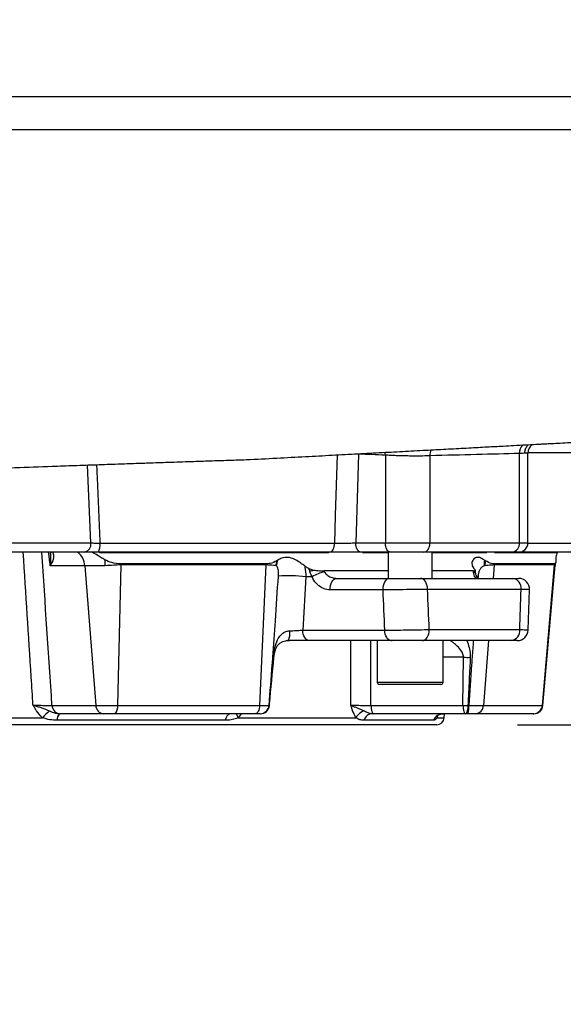
# Model space of a CAD drawing. Extents: x 330 to 4510, y 110 to 6446.
# Drawn here: x 3198 to 3347, y 2185 to 2455 of the extents above; entities that cross this region are included whole.
import ezdxf

# ---------------------------------------------------------------- set-up
doc = ezdxf.new("R2010")
doc.units = 0
doc.header["$LTSCALE"] = 22
doc.layers.get('0').update_dxf_attribs({"linetype": 'CONTINUOUS'})
doc.layers.add('AM_BOR', color=7, linetype='CONTINUOUS')
doc.styles.add('SLDTEXTSTYLE0', font='TXT', dxfattribs={"width": 0.605})
doc.dimstyles.new('SLDDIMSTYLE0', dxfattribs={"dimtxt": 44, "dimasz": 44, "dimexe": 0, "dimexo": 0.0625, "dimgap": 11, "dimtad": 1, "dimdec": 0, "dimrnd": 1e-09, "dimzin": 12, "dimtxsty": 'SLDTEXTSTYLE0', "dimsah": 1, "dimcen": 0.09, "dimazin": 3, "dimtfac": 1, "dimtdec": 0, "dimtofl": 0, "dimtmove": 0, "dimatfit": 3, "dimtolj": 1, "dimtzin": 12})
doc.dimstyles.new('SLDDIMSTYLE1', dxfattribs={"dimtxt": 44, "dimasz": 44, "dimexe": 0, "dimexo": 0.0625, "dimgap": 11, "dimtad": 1, "dimdec": 0, "dimrnd": 1e-09, "dimzin": 12, "dimtxsty": 'SLDTEXTSTYLE0', "dimsah": 1, "dimcen": 0.09, "dimazin": 3, "dimtfac": 1, "dimtdec": 0, "dimtofl": 0, "dimtmove": 0, "dimatfit": 3, "dimtolj": 1, "dimtzin": 12})

# ---------------------------------------------------------------- blocks, each defined once
blk = doc.blocks.new('_D_8')
at = {"layer": 'AM_BOR', "color": 7}
for p, q in [((3334.45, 2261.89), (3666.99, 2261.89)), ((3644.99, 2261.89), (3644.99, 2103.88)), ((3567.38, 2224.9), (3567.38, 2240.02)), ((3567.38, 2240.02), (3634.91, 2240.02)), ((3634.91, 2240.02), (3634.91, 2224.9)), ((3567.38, 2140.87), (3567.38, 2125.75)), ((3634.91, 2125.75), (3634.91, 2140.87)), ((3567.38, 2125.75), (3634.91, 2125.75))]:
    blk.add_line(p, q, dxfattribs=at)
for points in [[(3644.99, 2261.89), (3639.49, 2217.89), (3650.49, 2217.89)], [(3644.99, 2103.88), (3650.49, 2147.88), (3639.49, 2147.88)]]:
    blk.add_solid(points, dxfattribs=at)
at = {"layer": 'AM_BOR', "color": 7, "char_height": 44, "attachment_point": 1, "rotation": 90, "style": 'SLDTEXTSTYLE0'}
for s, insert in [('158', (3500.58, 2132.47)), ('6.2', (3578.19, 2140.87))]:
    blk.add_mtext(s, dxfattribs=dict(at, insert=insert))
blk = doc.blocks.new('_D_9')
at = {"layer": 'AM_BOR', "color": 7}
for p, q in [((3243.85, 3698.38), (3666.99, 3698.38)), ((3644.99, 2261.89), (3644.99, 3698.38)), ((3334.45, 2261.89), (3666.99, 2261.89))]:
    blk.add_line(p, q, dxfattribs=at)
for points in [[(3644.99, 3698.38), (3639.49, 3654.38), (3650.49, 3654.38)], [(3644.99, 2261.89), (3650.49, 2305.89), (3639.49, 2305.89)]]:
    blk.add_solid(points, dxfattribs=at)
at = {"layer": 'AM_BOR', "color": 7, "insert": (3588.27, 2958.32), "char_height": 44, "attachment_point": 1, "rotation": 90, "style": 'SLDTEXTSTYLE0'}
blk.add_mtext('H', dxfattribs=at)

msp = doc.modelspace()

# ---------------------------------------------------------------- linework, layer by layer
at = {"color": 7, "linetype": 'CONTINUOUS'}
for p, q in [((3337.33, 2336.08), (3336.49, 2336.08)), ((3358.89, 2336.18), (3337.33, 2336.18)), ((3337.33, 2311.58), (3337.33, 2336.08)), ((3290.99, 2335.85), (3290.25, 2311.58)), ((3298.36, 2335.56), (3298.36, 2311.58)), ((3310.53, 2335.39), (3310.53, 2311.58)), ((3334.99, 2336.02), (3334.99, 2311.58)), ((3217.85, 2311.58), (3216.88, 2332.87)), ((3195.99, 2311.58), (3217.85, 2311.58)), ((3220.33, 2311.49), (3284.52, 2311.49)), ((3290.25, 2311.58), (3298.36, 2311.58)), ((3298.36, 2311.58), (3310.53, 2311.58)), ((3310.53, 2311.58), (3334.99, 2311.58)), ((3334.99, 2311.58), (3337.33, 2311.58)), ((3337.33, 2311.49), (3357.77, 2311.49)), ((3216.08, 2309.08), (3194.22, 2309.08)), ((3206.83, 2309.08), (3206.87, 2308.82)), ((3218.27, 2308.96), (3217.93, 2309.08)), ((3283.1, 2309.08), (3219.8, 2309.08)), ((3220.15, 2308.96), (3282.86, 2308.96)), ((3268.94, 2306.87), (3268.66, 2306.7)), ((3299.79, 2309.08), (3291.68, 2309.08)), ((3292.12, 2308.96), (3299.14, 2308.96)), ((3299.14, 2309.08), (3299.14, 2301.89)), ((3308.92, 2309.08), (3299.79, 2309.08)), ((3333.07, 2309.08), (3308.92, 2309.08)), ((3311.14, 2301.89), (3311.14, 2309.08)), ((3311.14, 2308.96), (3326.14, 2308.96)), ((3328.23, 2308.96), (3345.34, 2308.96)), ((3334.83, 2309.08), (3333.07, 2309.08)), ((3355.33, 2309.08), (3334.83, 2309.08)), ((3216.19, 2305.33), (3206.73, 2305.33)), ((3221.78, 2305.33), (3216.19, 2305.33)), ((3216.19, 2305.33), (3219.15, 2267.18)), ((3226.01, 2305.58), (3225.13, 2267.18)), ((3265.67, 2305.85), (3226.01, 2305.85)), ((3265.65, 2305.58), (3226.01, 2305.58)), ((3265.65, 2305.58), (3263.98, 2267.18)), ((3268.52, 2305.32), (3268.38, 2305.34)), ((3277.45, 2304.56), (3278.75, 2304.13)), ((3277.67, 2303.92), (3277.45, 2304.56)), ((3299.14, 2303.97), (3281.5, 2303.97)), ((3281.5, 2303.97), (3281.66, 2303.68)), ((3322.43, 2303.97), (3311.14, 2303.97)), ((3322.44, 2303.68), (3322.43, 2303.97)), ((3323, 2304.13), (3322.57, 2304.56)), ((3325.58, 2305.34), (3325.37, 2305.32)), ((3328.1, 2305.58), (3327.82, 2301.89)), ((3344.52, 2305.58), (3328.1, 2305.58)), ((3344.55, 2305.85), (3328.13, 2305.85)), ((3344.52, 2305.58), (3341.28, 2267.18)), ((3341.46, 2267.18), (3344.81, 2305.46)), ((3276.61, 2302.31), (3275.78, 2287.74)), ((3278.36, 2302.31), (3276.61, 2302.31)), ((3285, 2301.89), (3299.46, 2301.89)), ((3307.96, 2301.89), (3333.19, 2301.89)), ((3323.32, 2302.52), (3323.7, 2302.49)), ((3323.7, 2302.49), (3323.66, 2301.86)), ((3297.74, 2298.74), (3283.28, 2298.74)), ((3335.49, 2298.89), (3309.89, 2298.89)), ((3337.43, 2287.79), (3337.81, 2298.79)), ((3275.78, 2287.74), (3298.2, 2287.74)), ((3310.37, 2287.89), (3335.09, 2287.89)), ((3299.92, 2284.89), (3277.5, 2284.89)), ((3296.14, 2284.89), (3296.14, 2273.49)), ((3299.92, 2284.89), (3300.22, 2284.89)), ((3332.79, 2284.89), (3308.44, 2284.89)), ((3314.14, 2273.49), (3314.14, 2284.89)), ((3326.53, 2284.89), (3325.18, 2267.18)), ((3319.72, 2280.33), (3314.14, 2280.33)), ((3319.57, 2267.18), (3319.72, 2280.33)), ((3296.14, 2273.49), (3300.22, 2273.49)), ((3300.55, 2272.89), (3296.74, 2272.89)), ((3300.22, 2273.49), (3314.14, 2273.49)), ((3313.54, 2272.89), (3300.55, 2272.89)), ((3207.2, 2267.18), (3219.15, 2267.18)), ((3219.15, 2267.18), (3225.13, 2267.18)), ((3225.13, 2267.18), (3263.98, 2267.18)), ((3263.98, 2267.18), (3266.57, 2267.18)), ((3266.57, 2267.18), (3266.6, 2267.16)), ((3294.43, 2267.18), (3319.57, 2267.18)), ((3320.93, 2267.16), (3321.2, 2267.18)), ((3321.2, 2267.18), (3325.18, 2267.18)), ((3325.18, 2267.18), (3341.28, 2267.18)), ((3341.28, 2267.18), (3341.46, 2267.18)), ((3159.11, 2263.79), (3204.58, 2263.79)), ((3209.41, 2264.89), (3209.23, 2264.89)), ((3221.36, 2264.89), (3209.41, 2264.89)), ((3224.47, 2264.89), (3221.36, 2264.89)), ((3262.74, 2264.89), (3224.47, 2264.89)), ((3258.96, 2264.89), (3258.15, 2263.79)), ((3258.15, 2263.79), (3290.3, 2263.79)), ((3264.09, 2264.89), (3262.74, 2264.89)), ((3295.18, 2264.89), (3294.82, 2264.89)), ((3320.32, 2264.89), (3295.18, 2264.89)), ((3312.59, 2264.31), (3312.48, 2263.79)), ((3312.48, 2263.79), (3314.45, 2263.79)), ((3314.45, 2263.79), (3314.51, 2264.89)), ((3320.95, 2264.89), (3320.55, 2264.89)), ((3323.02, 2264.89), (3320.95, 2264.89)), ((3338.87, 2264.89), (3323.02, 2264.89)), ((3338.97, 2264.89), (3338.87, 2264.89)), ((3312.45, 2261.89), (3051.25, 2261.89)), ((3254.58, 2263.09), (3208.67, 2263.09)), ((3311.54, 2263.09), (3292.52, 2263.09))]:
    msp.add_line(p, q, dxfattribs=at)
at = {"color": 7, "linetype": 'CONTINUOUS', "flags": 128}
for points in [[(3298.36, 2335.56), (3298.34, 2336.15), (3298.32, 2336.35)], [(3284.52, 2311.49), (3284.75, 2319.07), (3285.25, 2335.65)], [(3283.1, 2309.08), (3283.37, 2309.12), (3283.63, 2309.26), (3283.87, 2309.48), (3284.09, 2309.78), (3284.26, 2310.14), (3284.4, 2310.56), (3284.48, 2311.02), (3284.52, 2311.49)], [(3291.68, 2309.08), (3291.4, 2309.13), (3291.13, 2309.27), (3290.88, 2309.5), (3290.67, 2309.81), (3290.49, 2310.19), (3290.35, 2310.62), (3290.27, 2311.09), (3290.25, 2311.58)], [(3299.79, 2309.08), (3299.51, 2309.13), (3299.24, 2309.27), (3298.99, 2309.5), (3298.78, 2309.81), (3298.6, 2310.19), (3298.47, 2310.62), (3298.38, 2311.09), (3298.36, 2311.58)], [(3308.92, 2309.08), (3309.23, 2309.13), (3309.53, 2309.27), (3309.81, 2309.5), (3310.06, 2309.81), (3310.26, 2310.19), (3310.4, 2310.62), (3310.5, 2311.09), (3310.53, 2311.58)], [(3283.28, 2298.74), (3283.3, 2299.34), (3283.38, 2299.93), (3283.54, 2300.48), (3283.75, 2300.96), (3284.01, 2301.35), (3284.32, 2301.65), (3284.65, 2301.83), (3285, 2301.89)], [(3297.74, 2298.74), (3297.76, 2299.34), (3297.84, 2299.93), (3298, 2300.48), (3298.21, 2300.96), (3298.47, 2301.35), (3298.78, 2301.65), (3299.11, 2301.83), (3299.46, 2301.89)], [(3309.89, 2298.89), (3309.85, 2299.48), (3309.74, 2300.04), (3309.56, 2300.56), (3309.32, 2301.01), (3309.03, 2301.39), (3308.7, 2301.67), (3308.34, 2301.84), (3307.96, 2301.89)], [(3277.5, 2284.89), (3277.17, 2284.95), (3276.86, 2285.11), (3276.57, 2285.37), (3276.31, 2285.72), (3276.1, 2286.15), (3275.93, 2286.64), (3275.83, 2287.17), (3275.78, 2287.74)], [(3299.92, 2284.89), (3299.59, 2284.95), (3299.28, 2285.11), (3298.99, 2285.37), (3298.73, 2285.72), (3298.52, 2286.15), (3298.35, 2286.64), (3298.25, 2287.17), (3298.2, 2287.74)], [(3308.44, 2284.89), (3308.82, 2284.95), (3309.18, 2285.12), (3309.51, 2285.4), (3309.8, 2285.77), (3310.04, 2286.23), (3310.22, 2286.75), (3310.33, 2287.31), (3310.37, 2287.89)], [(3263.98, 2267.18), (3263.94, 2266.72), (3263.86, 2266.29), (3263.74, 2265.89), (3263.58, 2265.55), (3263.4, 2265.27), (3263.19, 2265.06), (3262.97, 2264.94), (3262.74, 2264.89)], [(3294.43, 2267.18), (3294.46, 2266.72), (3294.51, 2266.29), (3294.58, 2265.89), (3294.67, 2265.55), (3294.78, 2265.27), (3294.91, 2265.06), (3295.04, 2264.94), (3295.18, 2264.89)], [(3319.57, 2267.18), (3319.6, 2266.72), (3319.65, 2266.29), (3319.72, 2265.89), (3319.81, 2265.55), (3319.92, 2265.27), (3320.05, 2265.06), (3320.18, 2264.94), (3320.32, 2264.89)], [(3312.52, 2264.34), (3312.48, 2264.09), (3312.48, 2263.79)]]:
    msp.add_lwpolyline(points, dxfattribs=at)
at = {"color": 7, "linetype": 'CONTINUOUS'}
for centre, radius, start, end in [((3314.75, 2335.49), 4.22, 158.4713, 181.4241), ((3338.3, 2336.15), 3.32, 137.9006, 182.3269), ((3340.33, 2336.08), 3, 125.2257, 180), ((3215.64, 2311.27), 2.23, 281.4218, 8.0495), ((3217.13, 2310.93), 3.24, 325.129, 9.9166), ((3332.74, 2311.32), 2.27, 278.5675, 6.5499), ((3334.83, 2311.58), 2.5, 270, 0), ((3211.06, 2305.01), 5.14, 3.5723, 52.3611), ((3202.32, 2304.96), 19.46, 1.0789, 5.864), ((3274.35, 2304.82), 5.99, 161.7743, 175.038), ((3274.41, 2304.59), 5.93, 157.3778, 172.9687), ((3333.67, 2305.58), 8.31, 171.0619, 181.8291), ((3333.76, 2305.13), 8.18, 168.9646, 178.5248), ((3244.74, 2305.15), 18.73, 177.8589, 178.6882), ((3275.55, 2305.15), 9.91, 175.9411, 177.5112), ((3275.1, 2320.22), 16.49, 278.9605, 282.802), ((3333.82, 2305.14), 5.73, 172.9381, 175.66), ((3349.68, 2305.14), 5.17, 172.1537, 175.1741), ((3272.09, 2269.4), 33.22, 82.1875, 95.1529), ((3284.73, 2291.59), 12.48, 104.2452, 120.736), ((3322.34, 2302.84), 0.851, 22.3521, 82.8992), ((3332.79, 2299.2), 2.72, 353.5165, 81.5478), ((3334.81, 2298.89), 3, 357.8843, 90.0006), ((3332.39, 2287.58), 2.72, 278.5444, 6.5367), ((3334.43, 2287.89), 3, 269.9951, 357.6484), ((3267.12, 2286.96), 5.14, 336.3443, 6.7058), ((3267.81, 2280.86), 0.567, 261.9394, 278.1778), ((3321.09, 2310.56), 30.26, 267.3979, 270.9272), ((3296.74, 2273.49), 0.6, 180, 270), ((3313.54, 2273.49), 0.6, 270, 0), ((3209.55, 2267.23), 2.34, 181.3862, 266.7509), ((3221.49, 2267.23), 2.34, 181.3862, 266.7509), ((3222.51, 2266.69), 2.66, 317.5584, 10.5316), ((3264.08, 2267.39), 2.49, 270.1324, 355.1652), ((3264.13, 2267.38), 2.48, 270.3069, 355.0596), ((3264.15, 2267.39), 2.5, 270, 354.6347), ((3317.1, 2266.65), 3.87, 333.0722, 7.6366), ((3315.58, 2266.65), 5.65, 341.9249, 5.3909), ((3322.87, 2267.21), 2.32, 273.8917, 359.2342), ((3338.84, 2267.34), 2.45, 270.9192, 356.1126), ((3338.97, 2267.39), 2.5, 270, 355), ((3213.96, 2255.98), 12.2, 127.356, 140.236), ((3210.97, 2263.37), 2.32, 138.7934, 186.8206), ((3256.56, 2262.97), 1.98, 103.6526, 176.3581), ((3261.1, 2265.91), 3.64, 196.2687, 215.7283), ((3294.03, 2261.58), 4.34, 108.8012, 149.3624), ((3294.95, 2262.36), 2.54, 92.9973, 163.1514), ((3314.25, 2261.96), 2.94, 90.3007, 157.2257), ((3312.45, 2263.89), 2, 270, 357)]:
    msp.add_arc(centre, radius, start, end, dxfattribs=at)
for centre, major_axis, ratio, start_param, end_param in [((3094.09, 2948.55), (-154.03, 1982.77), 0.032154, 4.359093, 4.381506), ((3329.2, -81.06), (-238.86, 3074.79), 0.032154, 5.598366, 5.600301), ((3176.12, 1348.18), (-109.18, 3625.41), 0.042891, 4.973248, 4.976391), ((3181.85, 1348.7), (-114.95, 3625.41), 0.045144, 4.973004, 4.976147), ((3181.85, 1348.7), (163.99, 3625.41), 0.031577, 4.975864, 4.979006), ((3152.1, 2948.55), (-52.4, 1982.77), 0.066766, 4.359826, 4.369325)]:
    msp.add_ellipse(centre, major_axis=major_axis, ratio=ratio, start_param=start_param, end_param=end_param, dxfattribs=at)
for points, knots in [([(2868.88, 2433.58), (2870.26, 2433.58), (2872.91, 2433.58), (2876.77, 2433.58), (2880.35, 2433.58), (2883.66, 2433.58), (2886.7, 2433.58), (2889.46, 2433.58), (2891.96, 2433.58), (2894.85, 2433.58), (2898.23, 2433.58), (2902.16, 2433.58), (2906.04, 2433.58), (2909.86, 2433.58), (2913.63, 2433.58), (2917.33, 2433.58), (2923.09, 2433.58), (2930.98, 2433.58), (2941.15, 2433.58), (2951.4, 2433.58), (2961.71, 2433.58), (2972.09, 2433.58), (2980.73, 2433.58), (2987.54, 2433.58), (2992.48, 2433.58), (2997.48, 2433.58), (3002.54, 2433.58), (3007.65, 2433.58), (3012.81, 2433.58), (3018.03, 2433.58), (3023.31, 2433.58), (3028.65, 2433.58), (3034.03, 2433.58), (3039.48, 2433.58), (3044.98, 2433.58), (3050.54, 2433.58), (3060.72, 2433.58), (3075.7, 2433.58), (3093.5, 2433.58), (3109.23, 2433.58), (3122.72, 2433.58), (3134.17, 2433.58), (3143.59, 2433.58), (3151.03, 2433.58), (3158.46, 2433.58), (3165.89, 2433.58), (3173.3, 2433.58), (3180.7, 2433.58), (3188.1, 2433.58), (3195.48, 2433.58), (3202.85, 2433.58), (3210.22, 2433.58), (3221.81, 2433.58), (3237.54, 2433.58), (3253.31, 2433.58), (3265.01, 2433.58), (3272.76, 2433.58), (3280.39, 2433.58), (3287.89, 2433.58), (3293.79, 2433.58), (3298.18, 2433.58), (3301.14, 2433.58), (3304.18, 2433.58), (3307.28, 2433.58), (3310.47, 2433.58), (3314.63, 2433.58), (3319.7, 2433.58), (3325.61, 2433.58), (3335.34, 2433.58), (3348.55, 2433.58), (3364.84, 2433.58), (3380.21, 2433.58), (3392.27, 2433.58), (3401.32, 2433.58), (3406.78, 2433.58), (3410.95, 2433.58), (3413.41, 2433.58), (3415.25, 2433.58), (3416.62, 2433.58), (3418.18, 2433.58), (3419.27, 2433.58), (3419.85, 2433.58)], [0, 0, 0, 0, 0.010186, 0.019679, 0.028479, 0.036586, 0.043999, 0.05072, 0.056748, 0.062083, 0.071611, 0.080905, 0.089966, 0.098794, 0.107391, 0.115757, 0.123894, 0.145942, 0.16739, 0.188268, 0.208603, 0.228428, 0.247779, 0.256653, 0.265527, 0.274402, 0.283282, 0.29217, 0.301069, 0.309982, 0.318912, 0.327862, 0.336834, 0.345832, 0.354859, 0.363917, 0.373009, 0.404373, 0.435786, 0.456989, 0.477854, 0.498419, 0.50986, 0.521273, 0.532664, 0.54404, 0.555405, 0.566765, 0.578128, 0.589497, 0.60088, 0.612281, 0.623707, 0.654915, 0.686156, 0.698839, 0.711423, 0.723913, 0.736318, 0.748645, 0.753513, 0.758536, 0.763715, 0.769051, 0.774545, 0.780196, 0.790705, 0.801165, 0.811581, 0.842973, 0.873959, 0.905624, 0.936734, 0.952645, 0.968364, 0.976354, 0.984168, 0.987312, 0.990999, 0.995228, 1, 1, 1, 1]), ([(2868.88, 2424.58), (2873.07, 2424.58), (2877.27, 2424.58), (2885.71, 2424.58), (2889.96, 2424.58), (2898.58, 2424.58), (2902.95, 2424.58), (2911.85, 2424.58), (2916.38, 2424.58), (2930.28, 2424.58), (2939.96, 2424.58), (2952.74, 2424.58), (2955.33, 2424.58), (2960.58, 2424.58), (2963.24, 2424.58), (2967.29, 2424.58), (2968.65, 2424.58), (2971.4, 2424.58), (2972.78, 2424.58), (2976.97, 2424.58), (2979.79, 2424.58), (2984.1, 2424.58), (2985.54, 2424.58), (2988.45, 2424.58), (2989.92, 2424.58), (2994.33, 2424.58), (2997.29, 2424.58), (3006.25, 2424.58), (3012.3, 2424.58), (3030.69, 2424.58), (3043.27, 2424.58), (3062.59, 2424.58), (3069.1, 2424.58), (3078.99, 2424.58), (3082.31, 2424.58), (3087.31, 2424.58), (3088.98, 2424.58), (3092.34, 2424.58), (3094.02, 2424.58), (3102.43, 2424.58), (3109.16, 2424.58), (3117.58, 2424.58), (3119.27, 2424.58), (3122.64, 2424.58), (3124.33, 2424.58), (3127.7, 2424.58), (3129.39, 2424.58), (3132.77, 2424.58), (3134.46, 2424.58), (3149.67, 2424.58), (3163.22, 2424.58), (3183.61, 2424.58), (3190.42, 2424.58), (3200.64, 2424.58), (3204.05, 2424.58), (3210.83, 2424.58), (3214.2, 2424.58), (3231, 2424.58), (3244.19, 2424.58), (3263.61, 2424.58), (3270.03, 2424.58), (3279.56, 2424.58), (3282.72, 2424.58), (3287.44, 2424.58), (3289.01, 2424.58), (3292.14, 2424.58), (3293.71, 2424.58), (3296.82, 2424.58), (3298.37, 2424.58), (3301.46, 2424.58), (3303, 2424.58), (3306.08, 2424.58), (3307.61, 2424.58), (3310.66, 2424.58), (3312.18, 2424.58), (3319.73, 2424.58), (3325.64, 2424.58), (3337.21, 2424.58), (3342.87, 2424.58), (3353.92, 2424.58), (3359.32, 2424.58), (3369.84, 2424.58), (3374.96, 2424.58), (3382.42, 2424.58), (3384.88, 2424.58), (3389.7, 2424.58), (3392.08, 2424.58), (3399.08, 2424.58), (3403.54, 2424.58), (3408.85, 2424.58), (3409.89, 2424.58), (3411.96, 2424.58), (3412.98, 2424.58), (3415, 2424.58), (3415.99, 2424.58), (3417.93, 2424.58), (3418.89, 2424.58), (3419.85, 2424.58)], [0, 0, 0, 0, 0.03125, 0.03125, 0.0625, 0.0625, 0.09375, 0.09375, 0.125, 0.125, 0.1875, 0.1875, 0.203125, 0.203125, 0.21875, 0.21875, 0.226563, 0.226563, 0.234375, 0.234375, 0.25, 0.25, 0.257813, 0.257813, 0.265625, 0.265625, 0.28125, 0.28125, 0.3125, 0.3125, 0.375, 0.375, 0.40625, 0.40625, 0.421875, 0.421875, 0.429688, 0.429688, 0.4375, 0.4375, 0.46875, 0.46875, 0.476563, 0.476563, 0.484375, 0.484375, 0.492188, 0.492188, 0.5, 0.5, 0.5625, 0.5625, 0.59375, 0.59375, 0.609375, 0.609375, 0.625, 0.625, 0.6875, 0.6875, 0.71875, 0.71875, 0.734375, 0.734375, 0.742188, 0.742188, 0.75, 0.75, 0.757813, 0.757813, 0.765625, 0.765625, 0.773438, 0.773438, 0.78125, 0.78125, 0.8125, 0.8125, 0.84375, 0.84375, 0.875, 0.875, 0.90625, 0.90625, 0.921875, 0.921875, 0.9375, 0.9375, 0.96875, 0.96875, 0.976562, 0.976562, 0.984375, 0.984375, 0.992188, 0.992188, 1, 1, 1, 1]), ([(2964.16, 2323.86), (2965.73, 2323.93), (2969.13, 2324.09), (2974.19, 2324.32), (2979.19, 2324.54), (2983.71, 2324.75), (2987.69, 2324.92), (2991.3, 2325.08), (2994.84, 2325.23), (2998.69, 2325.4), (3002.98, 2325.58), (3007.21, 2325.75), (3011.32, 2325.91), (3015.25, 2326.07), (3019.58, 2326.23), (3024.41, 2326.41), (3029.78, 2326.61), (3035.34, 2326.8), (3040.62, 2327), (3045.55, 2327.18), (3050.3, 2327.35), (3054.9, 2327.51), (3060.88, 2327.71), (3068.09, 2327.95), (3076.38, 2328.22), (3083.95, 2328.46), (3091.05, 2328.67), (3097.93, 2328.88), (3104.83, 2329.09), (3111.62, 2329.29), (3117.93, 2329.47), (3123.7, 2329.64), (3129.44, 2329.8), (3135.87, 2329.99), (3143.04, 2330.17), (3150.86, 2330.45), (3159.21, 2330.78), (3168.18, 2331.11), (3177.55, 2331.46), (3187.21, 2331.82), (3197.15, 2332.18), (3205.87, 2332.49), (3213.31, 2332.75), (3219.3, 2332.96), (3224.91, 2333.15), (3229.8, 2333.32), (3233.77, 2333.46), (3236.84, 2333.56), (3239.47, 2333.65), (3242.26, 2333.75), (3245.73, 2333.86), (3250.02, 2334.01), (3255, 2334.18), (3261.29, 2334.34), (3268.57, 2334.78), (3276.4, 2335.17), (3283.78, 2335.57), (3290.77, 2335.94), (3297.46, 2336.29), (3303.9, 2336.64), (3309.98, 2336.96), (3315.73, 2337.27), (3321.08, 2337.55), (3326.04, 2337.82), (3330.16, 2338.04), (3333.67, 2338.22), (3336.66, 2338.38), (3338.99, 2338.5), (3340.62, 2338.59), (3341.89, 2338.66), (3343.53, 2338.74), (3345.7, 2338.86), (3348.4, 2338.99), (3350.28, 2339.09), (3351.31, 2339.14)], [0, 0, 0, 0, 0.016964, 0.036581, 0.054548, 0.070649, 0.084657, 0.096337, 0.108235, 0.121099, 0.135187, 0.150686, 0.161923, 0.173994, 0.18702, 0.201147, 0.216538, 0.233285, 0.247109, 0.26024, 0.272653, 0.284436, 0.295626, 0.317841, 0.337712, 0.355422, 0.371389, 0.387087, 0.402726, 0.418333, 0.432808, 0.444855, 0.456658, 0.470724, 0.487025, 0.503353, 0.521799, 0.541371, 0.561629, 0.58256, 0.604144, 0.626364, 0.639611, 0.653064, 0.665991, 0.676908, 0.685786, 0.692638, 0.697663, 0.703666, 0.711582, 0.721383, 0.733041, 0.745942, 0.765332, 0.783865, 0.801667, 0.818847, 0.835562, 0.851847, 0.868052, 0.882939, 0.89854, 0.91317, 0.926123, 0.93542, 0.945844, 0.954974, 0.958621, 0.962483, 0.968444, 0.976634, 0.987131, 1, 1, 1, 1]), ([(3336.49, 2336.08), (3336.49, 2336.1), (3336.49, 2336.32), (3336.55, 2336.88), (3336.87, 2337.67), (3337.25, 2338.26), (3337.52, 2338.42), (3337.53, 2338.43)], [0, 0, 0, 0, 0.029184, 0.241455, 0.61512, 0.988773, 1, 1, 1, 1]), ([(3310.53, 2335.39), (3309.68, 2335.36), (3308.75, 2335.33), (3307.21, 2335.32), (3306.69, 2335.32), (3305.62, 2335.32), (3305.08, 2335.33), (3304.26, 2335.34), (3303.99, 2335.34), (3303.44, 2335.35), (3303.17, 2335.36), (3302.36, 2335.38), (3301.83, 2335.4), (3301.04, 2335.43), (3300.78, 2335.44), (3300.27, 2335.46), (3300.02, 2335.47), (3299.28, 2335.51), (3298.81, 2335.53), (3298.36, 2335.56)], [0, 0, 0, 0, 0.25, 0.25, 0.375, 0.375, 0.5, 0.5, 0.5625, 0.5625, 0.625, 0.625, 0.75, 0.75, 0.8125, 0.8125, 0.875, 0.875, 1, 1, 1, 1]), ([(3334.99, 2336.02), (3331.27, 2335.93), (3327.36, 2335.83), (3319.21, 2335.62), (3314.96, 2335.51), (3310.53, 2335.39)], [0, 0, 0, 0, 0.5, 0.5, 1, 1, 1, 1]), ([(3219.38, 2332.96), (3219.44, 2331.57), (3219.76, 2324.42), (3220.07, 2317.26), (3220.33, 2311.49)], [0, 0, 0, 0, 0.193902, 1, 1, 1, 1]), ([(3217.85, 2311.58), (3218.19, 2311.56), (3218.57, 2311.55), (3219.41, 2311.52), (3219.86, 2311.5), (3220.33, 2311.49)], [0, 0, 0, 0, 0.5, 0.5, 1, 1, 1, 1]), ([(3284.52, 2311.49), (3284.73, 2311.49), (3284.95, 2311.49), (3285.41, 2311.5), (3285.65, 2311.5), (3286.13, 2311.51), (3286.38, 2311.51), (3286.88, 2311.52), (3287.14, 2311.52), (3287.64, 2311.53), (3287.9, 2311.53), (3288.39, 2311.54), (3288.64, 2311.55), (3289.37, 2311.56), (3289.83, 2311.57), (3290.25, 2311.58)], [0, 0, 0, 0, 0.125, 0.125, 0.25, 0.25, 0.375, 0.375, 0.5, 0.5, 0.625, 0.625, 0.75, 0.75, 1, 1, 1, 1]), ([(3202.01, 2267.26), (3201.85, 2269.79), (3200.97, 2283.73), (3200.08, 2297.67), (3199.35, 2309.07)], [0, 0, 0, 0, 0.181574, 1, 1, 1, 1]), ([(3207.37, 2309.08), (3207.5, 2308.75), (3207.83, 2307.91), (3207.4, 2306.57), (3206.91, 2305.63), (3206.73, 2305.33), (3206.73, 2305.33)], [0, 0, 0, 0, 0.310014, 0.783897, 0.997548, 1, 1, 1, 1]), ([(3206.73, 2305.33), (3206.73, 2305.33), (3206.82, 2305.79), (3207, 2307), (3206.88, 2308.12), (3206.8, 2308.82)], [0, 0, 0, 0, 0.004347, 0.383191, 1, 1, 1, 1]), ([(3219.8, 2309.08), (3219.09, 2309.08), (3218.42, 2309.08), (3217.16, 2309.08), (3216.59, 2309.08), (3216.08, 2309.08)], [0, 0, 0, 0, 0.5, 0.5, 1, 1, 1, 1]), ([(3221.68, 2306.95), (3221.48, 2307.06), (3220.92, 2307.37), (3219.8, 2308.09), (3218.86, 2308.63), (3218.27, 2308.96)], [0, 0, 0, 0, 0.171305, 0.484959, 1, 1, 1, 1]), ([(3226.01, 2305.85), (3225.18, 2305.91), (3223.68, 2306.03), (3222.3, 2306.67), (3221.68, 2306.95)], [0, 0, 0, 0, 0.557233, 1, 1, 1, 1]), ([(3268.66, 2306.7), (3268.08, 2306.39), (3267.18, 2305.92), (3266.06, 2305.87), (3265.67, 2305.85)], [0, 0, 0, 0, 0.645967, 1, 1, 1, 1]), ([(3276.32, 2305.27), (3276.23, 2305.34), (3275.76, 2305.68), (3274.8, 2306.37), (3273.36, 2307.22), (3271.72, 2307.74), (3270.12, 2307.55), (3269.3, 2307.08), (3268.94, 2306.87)], [0, 0, 0, 0, 0.038813, 0.19622, 0.382282, 0.608882, 0.826729, 1, 1, 1, 1]), ([(3291.68, 2309.08), (3291.05, 2309.08), (3290.37, 2309.08), (3289.28, 2309.08), (3288.9, 2309.08), (3288.16, 2309.08), (3287.78, 2309.08), (3287.02, 2309.08), (3286.63, 2309.08), (3285.88, 2309.08), (3285.51, 2309.08), (3284.79, 2309.08), (3284.43, 2309.08), (3283.74, 2309.08), (3283.41, 2309.08), (3283.1, 2309.08)], [0, 0, 0, 0, 0.25, 0.25, 0.375, 0.375, 0.5, 0.5, 0.625, 0.625, 0.75, 0.75, 0.875, 0.875, 1, 1, 1, 1]), ([(3325.46, 2306.87), (3325.04, 2307.15), (3324.23, 2307.66), (3323.17, 2307.66), (3322.33, 2307.05), (3321.92, 2306.13), (3322.08, 2305.5), (3322.13, 2305.27)], [0, 0, 0, 0, 0.233994, 0.440415, 0.646402, 0.868595, 1, 1, 1, 1]), ([(3325.73, 2306.7), (3325.73, 2306.7), (3325.71, 2306.71), (3325.63, 2306.76), (3325.54, 2306.82), (3325.48, 2306.86), (3325.46, 2306.87)], [0, 0, 0, 0, 0.009195, 0.276777, 0.811945, 1, 1, 1, 1]), ([(3328.13, 2305.85), (3327.88, 2305.87), (3327.17, 2305.92), (3326.3, 2306.39), (3325.73, 2306.7)], [0, 0, 0, 0, 0.354033, 1, 1, 1, 1]), ([(3344.98, 2306.95), (3344.98, 2306.57), (3344.99, 2305.96), (3344.67, 2305.88), (3344.55, 2305.85)], [0, 0, 0, 0, 0.621979, 1, 1, 1, 1]), ([(3345.34, 2308.96), (3345.27, 2308.77), (3345.12, 2308.38), (3345, 2307.65), (3344.98, 2307.2), (3344.98, 2306.95)], [0, 0, 0, 0, 0.313715, 0.627336, 1, 1, 1, 1]), ([(3226.01, 2305.58), (3225.37, 2305.55), (3223.96, 2305.48), (3222.55, 2305.38), (3221.78, 2305.33)], [0, 0, 0, 0, 0.456095, 1, 1, 1, 1]), ([(3268.38, 2305.34), (3268.18, 2305.37), (3267.44, 2305.45), (3266.4, 2305.52), (3265.65, 2305.58)], [0, 0, 0, 0, 0.270477, 1, 1, 1, 1]), ([(3269.11, 2302.49), (3269.12, 2302.82), (3269.15, 2303.45), (3269.08, 2304.31), (3268.93, 2304.91), (3268.74, 2305.19), (3268.61, 2305.29), (3268.55, 2305.31), (3268.52, 2305.32)], [0, 0, 0, 0, 0.279257, 0.536525, 0.766305, 0.901938, 0.963182, 1, 1, 1, 1]), ([(3277.45, 2304.56), (3277.16, 2304.72), (3276.78, 2304.94), (3276.41, 2305.2), (3276.32, 2305.27)], [0, 0, 0, 0, 0.744635, 1, 1, 1, 1]), ([(3276.32, 2305.27), (3276.34, 2305.16), (3276.53, 2304.23), (3276.57, 2303.21), (3276.61, 2302.31)], [0, 0, 0, 0, 0.1202799, 1, 1, 1, 1]), ([(3278.36, 2302.31), (3278.16, 2302.69), (3277.89, 2303.21), (3277.72, 2303.78), (3277.67, 2303.92)], [0, 0, 0, 0, 0.7373295, 1, 1, 1, 1]), ([(3278.75, 2304.13), (3279.17, 2304.08), (3280.01, 2303.97), (3280.95, 2303.97), (3281.4, 2303.97), (3281.5, 2303.97)], [0, 0, 0, 0, 0.4396145, 0.8799817, 1, 1, 1, 1]), ([(3322.13, 2305.27), (3322.22, 2305.09), (3322.34, 2304.83), (3322.52, 2304.62), (3322.57, 2304.56)], [0, 0, 0, 0, 0.7092535, 1, 1, 1, 1]), ([(3322.43, 2303.97), (3322.61, 2303.97), (3322.99, 2303.97), (3323.09, 2304.01), (3323.02, 2304.1), (3323, 2304.13)], [0, 0, 0, 0, 0.399415, 0.797451, 1, 1, 1, 1]), ([(3323.13, 2303.17), (3323.12, 2303.19), (3323.04, 2303.42), (3323.02, 2303.75), (3323.05, 2304.03), (3323.06, 2304.04)], [0, 0, 0, 0, 0.103888, 0.984011, 1, 1, 1, 1]), ([(3325.37, 2305.32), (3325.24, 2305.28), (3325.06, 2305.22), (3324.7, 2304.97), (3324.3, 2304.51), (3323.92, 2303.71), (3323.75, 2303), (3323.71, 2302.58), (3323.7, 2302.49)], [0, 0, 0, 0, 0.127665, 0.184214, 0.394556, 0.643851, 0.924971, 1, 1, 1, 1]), ([(3328.1, 2305.58), (3327.58, 2305.52), (3326.86, 2305.45), (3325.85, 2305.37), (3325.58, 2305.34)], [0, 0, 0, 0, 0.729523, 1, 1, 1, 1]), ([(3344.77, 2305.46), (3344.78, 2305.47), (3344.88, 2305.52), (3344.68, 2305.55), (3344.52, 2305.58)], [0, 0, 0, 0, 0.141113, 1, 1, 1, 1]), ([(3344.85, 2305.45), (3344.85, 2305.68), (3344.85, 2305.95), (3344.94, 2306.2), (3344.95, 2306.23)], [0, 0, 0, 0, 0.845884, 1, 1, 1, 1]), ([(3266.57, 2267.18), (3266.86, 2270.87), (3267.21, 2275.25), (3267.78, 2282.95), (3268.36, 2291.03), (3268.84, 2298.42), (3269.11, 2302.49)], [0, 0, 0, 0, 0.313698, 0.372564, 0.654328, 1, 1, 1, 1]), ([(3283.28, 2298.74), (3282.66, 2298.81), (3281.42, 2298.96), (3279.75, 2300.11), (3278.79, 2301.37), (3278.42, 2302.17), (3278.36, 2302.31)], [0, 0, 0, 0, 0.312326, 0.624763, 0.932355, 1, 1, 1, 1]), ([(3281.66, 2303.68), (3281.71, 2303.61), (3281.98, 2303.2), (3282.65, 2302.57), (3283.77, 2302), (3284.59, 2301.93), (3285, 2301.89)], [0, 0, 0, 0, 0.063831, 0.36362, 0.680104, 1, 1, 1, 1]), ([(3299.46, 2301.89), (3300.15, 2301.89), (3301.53, 2301.89), (3303.93, 2301.89), (3306.18, 2301.89), (3307.4, 2301.89), (3307.96, 2301.89)], [0, 0, 0, 0, 0.257951, 0.515892, 0.774086, 1, 1, 1, 1]), ([(3323.42, 2301.89), (3323.37, 2301.9), (3323.18, 2301.92), (3322.89, 2302.17), (3322.59, 2302.76), (3322.49, 2303.38), (3322.44, 2303.68)], [0, 0, 0, 0, 0.119329, 0.429144, 0.720334, 1, 1, 1, 1]), ([(3323.74, 2301.83), (3323.69, 2301.88), (3323.6, 2301.98), (3323.33, 2302.43), (3323.19, 2302.92), (3323.12, 2303.16)], [0, 0, 0, 0, 0.330702, 0.664923, 1, 1, 1, 1]), ([(3333.19, 2301.89), (3333.62, 2301.89), (3334.47, 2301.89), (3334.93, 2301.89), (3334.8, 2301.89), (3334.79, 2301.89)], [0, 0, 0, 0, 0.487753, 0.975517, 1, 1, 1, 1]), ([(3309.89, 2298.89), (3309.08, 2298.88), (3307.34, 2298.84), (3304.12, 2298.8), (3300.69, 2298.76), (3298.73, 2298.74), (3297.74, 2298.74)], [0, 0, 0, 0, 0.225849, 0.484005, 0.741968, 1, 1, 1, 1]), ([(3337.78, 2298.79), (3337.79, 2298.79), (3337.98, 2298.8), (3337.33, 2298.84), (3336.1, 2298.88), (3335.49, 2298.89)], [0, 0, 0, 0, 0.028546, 0.514317, 1, 1, 1, 1]), ([(3272.23, 2287.56), (3272.79, 2287.57), (3273.92, 2287.61), (3275.11, 2287.69), (3275.68, 2287.73), (3275.78, 2287.74)], [0, 0, 0, 0, 0.450974, 0.90353, 1, 1, 1, 1]), ([(3298.2, 2287.74), (3299.06, 2287.74), (3300.89, 2287.75), (3304.17, 2287.79), (3307.56, 2287.84), (3309.43, 2287.88), (3310.37, 2287.89)], [0, 0, 0, 0, 0.2259932, 0.4839377, 0.7419918, 1, 1, 1, 1]), ([(3335.09, 2287.89), (3335.64, 2287.88), (3336.83, 2287.84), (3337.54, 2287.81), (3337.37, 2287.79), (3337.34, 2287.79)], [0, 0, 0, 0, 0.4272031, 0.9103898, 1, 1, 1, 1]), ([(3267.73, 2280.3), (3267.76, 2280.6), (3267.84, 2281.51), (3268.13, 2283.17), (3268.74, 2284.96), (3269.69, 2286.4), (3270.76, 2287.24), (3271.66, 2287.52), (3272.11, 2287.55), (3272.23, 2287.56)], [0, 0, 0, 0, 0.091591, 0.283032, 0.523595, 0.703695, 0.857641, 0.964984, 1, 1, 1, 1]), ([(3267.89, 2280.3), (3267.9, 2280.36), (3267.92, 2280.73), (3268.04, 2281.42), (3268.27, 2282.28), (3268.59, 2283.05), (3269.03, 2283.73), (3269.59, 2284.27), (3270.29, 2284.65), (3271.1, 2284.86), (3271.73, 2284.92), (3272.08, 2284.88), (3272.11, 2284.88)], [0, 0, 0, 0, 0.019514, 0.130725, 0.241339, 0.360223, 0.496331, 0.649745, 0.774206, 0.87918, 0.991412, 1, 1, 1, 1]), ([(3277.5, 2284.89), (3277.34, 2284.89), (3276.44, 2284.89), (3274.54, 2284.89), (3272.73, 2284.89), (3271.83, 2284.89)], [0, 0, 0, 0, 0.096128, 0.548017, 1, 1, 1, 1]), ([(3288.91, 2267.26), (3288.91, 2269.79), (3288.9, 2275.67), (3288.9, 2281.55), (3288.89, 2284.89)], [0, 0, 0, 0, 0.430587, 1, 1, 1, 1]), ([(3308.44, 2284.89), (3307.78, 2284.89), (3306.48, 2284.89), (3304.1, 2284.89), (3301.8, 2284.89), (3300.52, 2284.89), (3299.92, 2284.89)], [0, 0, 0, 0, 0.25808, 0.516167, 0.774081, 1, 1, 1, 1]), ([(3319.72, 2280.33), (3319.71, 2280.52), (3319.68, 2281.13), (3319.09, 2282.23), (3318.09, 2283.32), (3317.06, 2284.21), (3316.37, 2284.72), (3316.12, 2284.88), (3316.09, 2284.89), (3316.08, 2284.89)], [0, 0, 0, 0, 0.070849, 0.231729, 0.465015, 0.655861, 0.828667, 0.955803, 1, 1, 1, 1]), ([(3320.62, 2284.89), (3320.86, 2284.27), (3321.32, 2283.11), (3321.6, 2281.51), (3321.58, 2280.6), (3321.58, 2280.3)], [0, 0, 0, 0, 0.436528, 0.817657, 1, 1, 1, 1]), ([(3322.41, 2284.89), (3322.3, 2283.37), (3322.14, 2281.16), (3321.73, 2275.25), (3321.45, 2270.87), (3321.2, 2267.18)], [0, 0, 0, 0, 0.257573, 0.374879, 1, 1, 1, 1]), ([(3334.37, 2284.89), (3334.39, 2284.89), (3334.51, 2284.89), (3334.01, 2284.89), (3333.18, 2284.89), (3332.79, 2284.89)], [0, 0, 0, 0, 0.087766, 0.571901, 1, 1, 1, 1]), ([(3266.6, 2267.16), (3266.71, 2268.4), (3267.09, 2272.78), (3267.46, 2277.16), (3267.73, 2280.3)], [0, 0, 0, 0, 0.281793, 1, 1, 1, 1]), ([(3266.64, 2267.16), (3266.65, 2267.3), (3267.06, 2271.68), (3267.48, 2276.06), (3267.89, 2280.3)], [0, 0, 0, 0, 0.0310946, 1, 1, 1, 1]), ([(3321.58, 2280.3), (3321.48, 2278.31), (3321.26, 2273.93), (3321.05, 2269.55), (3320.93, 2267.16)], [0, 0, 0, 0, 0.4543877, 1, 1, 1, 1]), ([(3204.58, 2263.79), (3204.01, 2264.41), (3203.24, 2265.24), (3202.47, 2266.47), (3202.17, 2266.99), (3202.01, 2267.26), (3202.01, 2267.26)], [0, 0, 0, 0, 0.580656, 0.788412, 0.996612, 1, 1, 1, 1]), ([(3202.01, 2267.26), (3202.35, 2267.25), (3203.24, 2267.22), (3204.66, 2267.18), (3206.04, 2267.16), (3206.83, 2267.17), (3207.14, 2267.17), (3207.2, 2267.18)], [0, 0, 0, 0, 0.163379, 0.434141, 0.685995, 0.937767, 1, 1, 1, 1]), ([(3202.01, 2267.26), (3202.01, 2267.26), (3202.4, 2267.14), (3203.15, 2266.91), (3204.71, 2266.42), (3205.8, 2265.98), (3206.56, 2265.68)], [0, 0, 0, 0, 0.003029, 0.248791, 0.478558, 1, 1, 1, 1]), ([(3266.6, 2267.16), (3266.62, 2267.16), (3266.65, 2267.16), (3266.63, 2267.16), (3266.62, 2267.16)], [0, 0, 0, 0, 0.793144, 1, 1, 1, 1]), ([(3290.3, 2263.79), (3289.99, 2264.41), (3289.56, 2265.24), (3289.15, 2266.47), (3288.99, 2266.99), (3288.91, 2267.26), (3288.91, 2267.26)], [0, 0, 0, 0, 0.580656, 0.788412, 0.996612, 1, 1, 1, 1]), ([(3288.91, 2267.26), (3289.06, 2267.25), (3289.56, 2267.23), (3290.7, 2267.19), (3292.33, 2267.16), (3293.62, 2267.17), (3294.29, 2267.17), (3294.43, 2267.18)], [0, 0, 0, 0, 0.117996, 0.389001, 0.659365, 0.929607, 1, 1, 1, 1]), ([(3288.91, 2267.26), (3288.91, 2267.26), (3289.14, 2267.14), (3289.63, 2266.91), (3290.84, 2266.42), (3291.9, 2265.98), (3292.63, 2265.68)], [0, 0, 0, 0, 0.0030292, 0.2487908, 0.478558, 1, 1, 1, 1]), ([(3319.57, 2267.18), (3319.69, 2267.17), (3320.13, 2267.16), (3320.6, 2267.16), (3320.93, 2267.16)], [0, 0, 0, 0, 0.2690582, 1, 1, 1, 1]), ([(3208.67, 2263.09), (3207.99, 2263.12), (3206.59, 2263.16), (3205.26, 2263.58), (3204.58, 2263.79)], [0, 0, 0, 0, 0.494045, 1, 1, 1, 1]), ([(3206.56, 2265.68), (3207.05, 2265.45), (3207.88, 2265.04), (3208.83, 2264.94), (3209.23, 2264.89)], [0, 0, 0, 0, 0.580151, 1, 1, 1, 1]), ([(3258.15, 2263.79), (3257.97, 2263.72), (3257.34, 2263.46), (3256.13, 2263.16), (3255.12, 2263.12), (3254.58, 2263.09)], [0, 0, 0, 0, 0.155491, 0.557416, 1, 1, 1, 1]), ([(3292.52, 2263.09), (3292.15, 2263.12), (3291.38, 2263.16), (3290.66, 2263.58), (3290.3, 2263.79)], [0, 0, 0, 0, 0.494045, 1, 1, 1, 1]), ([(3292.63, 2265.68), (3293.07, 2265.45), (3293.82, 2265.04), (3294.52, 2264.94), (3294.82, 2264.89)], [0, 0, 0, 0, 0.580151, 1, 1, 1, 1]), ([(3312.48, 2263.79), (3312.44, 2263.72), (3312.29, 2263.46), (3311.93, 2263.16), (3311.67, 2263.12), (3311.54, 2263.09)], [0, 0, 0, 0, 0.155491, 0.557416, 1, 1, 1, 1]), ([(3312.48, 2264.24), (3312.47, 2264.2), (3312.43, 2264.12), (3312.47, 2264.2), (3312.68, 2264.41), (3313.14, 2264.68), (3313.69, 2264.88), (3314.09, 2264.87), (3314.23, 2264.86)], [0, 0, 0, 0, 0.187468, 0.367823, 0.539014, 0.707138, 0.892191, 1, 1, 1, 1]), ([(3320.55, 2264.89), (3320.49, 2264.89), (3320.42, 2264.89), (3320.34, 2264.89), (3320.32, 2264.89)], [0, 0, 0, 0, 0.730872, 1, 1, 1, 1])]:
    msp.add_open_spline(points, degree=3, knots=knots, dxfattribs=at)
for points in [[(3336.49, 2336.08), (3336.11, 2336.06), (3335.61, 2336.04), (3334.99, 2336.02)], [(3298.36, 2335.56), (3295.9, 2335.67), (3293.44, 2335.77), (3290.99, 2335.85)]]:
    msp.add_open_spline(points, degree=3, dxfattribs=at)

# ---------------------------------------------------------------- dimensions: what is measured, and where the dimension line sits
at = {"layer": 'AM_BOR', "color": 7}
dim = msp.add_linear_dim(base=(3644.99, 3698.38), p1=(3312.45, 2261.89), p2=(3221.85, 3698.38), angle=90, text='H', dimstyle='SLDDIMSTYLE1', dxfattribs=at)
dim.commit()
dim.dimension.update_dxf_attribs({"geometry": '_D_9', "text_midpoint": (3644.99, 2980.14), "dimtype": 160})
dim = msp.add_linear_dim(base=(3644.99, 2103.88), p1=(3312.45, 2261.89), p2=(3721.35, 2103.88), angle=90, dimstyle='SLDDIMSTYLE0', dxfattribs=at)
dim.commit()
dim.dimension.update_dxf_attribs({"geometry": '_D_8', "text_midpoint": (3644.99, 2182.88), "dimtype": 160})

doc.saveas('drawing.dxf')
